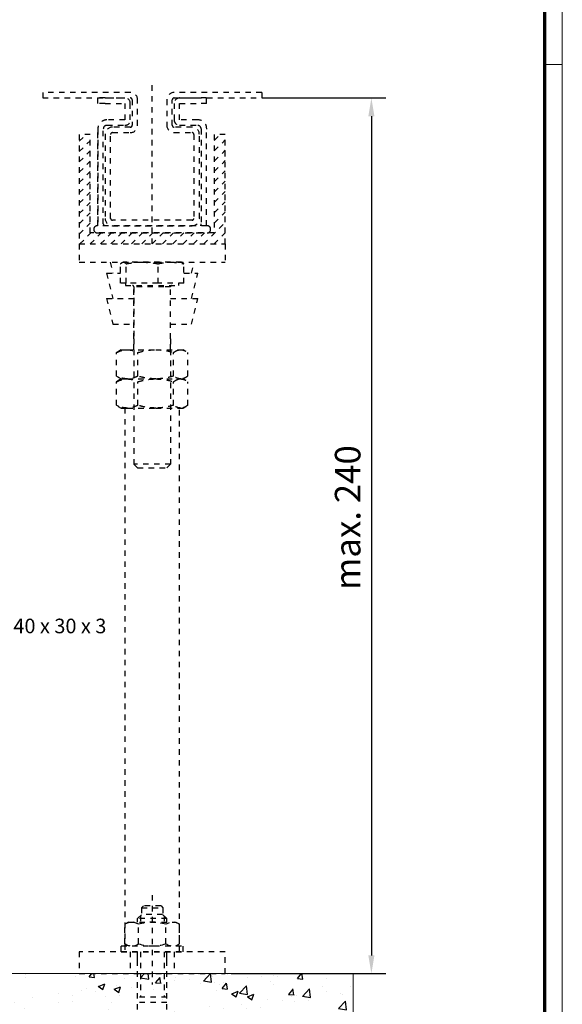
# Model space of a CAD drawing. Units: millimetres. Extents: x 0 to 1189, y -6584 to 0.
# Drawn here: x 1040 to 1189, y -6251 to -5982 of the extents above; entities that cross this region are included whole.
import ezdxf
from ezdxf import colors
from ezdxf.entities.mleader import LeaderData, LeaderLine
from ezdxf.math import Vec2, Vec3

# ---------------------------------------------------------------- set-up
doc = ezdxf.new("R2010")
doc.units = ezdxf.units.MM
doc.linetypes.add('HIDDEN', pattern=[4.5, 1.5, -1.5, 1.5])
doc.linetypes.add('VERDECKTX2', pattern=[0.75, 0.5, -0.25])
for name, color, linetype in [('01_ZRahmen', 7, 'Continuous'), ('02_Bemaßung', 4, 'Continuous'), ('04_Verdeckt', 1, 'VERDECKTX2'), ('05_Schraffur', 1, 'Continuous'), ('Mass', 7, 'Continuous')]:
    doc.layers.add(name, color=color, linetype=linetype)
doc.styles.add('Bemassungstext (DORMA)', font='isocpeur.ttf')
doc.styles.get("Standard").update_dxf_attribs({"font": 'arial.ttf'})
doc.dimstyles.new('DORMA_M', dxfattribs={"dimtxt": 3.5, "dimasz": 2.5, "dimexe": 2, "dimexo": 0, "dimgap": 1.5, "dimtad": 1, "dimdec": 8, "dimtxsty": 'Bemassungstext (DORMA)', "dimcen": 0.1, "dimclrt": 256, "dimadec": 8, "dimazin": 2, "dimtfac": 1, "dimtdec": 8, "dimtmove": 0, "dimatfit": 3, "dimfxl": 1, "dimtolj": 1, "dimarcsym": 0})

# ---------------------------------------------------------------- blocks, each defined once
blk = doc.blocks.new('Boden UF Teleskopfüße Mindestmaß')
at = {"layer": '05_Schraffur'}
h = blk.add_hatch(dxfattribs=at)
h.set_pattern_fill('AR-CONC', color=256, scale=0.1, style=0)
edge = h.paths.add_edge_path()
edge.add_line((200, -117.5), (-140, -117.5))
edge.add_line((-140, -192.5), (200, -192.5))
edge.add_line((200, -192.5), (200, -117.5))
h = blk.add_hatch(dxfattribs=at)
h.set_pattern_fill('AR-CONC', color=256, scale=0.1, style=0)
h.set_pattern_definition([(50, (3443.953, 746.803), (18.218467, -1.59391), [1.905, -20.955]), (355, (3443.953, 746.803), (-3.52428, 19.10566), [1.524, -16.764]), (100.451, (3445.471, 746.67), (14.69425, 17.51167), [1.619, -17.809]), (46.1842, (3443.953, 751.883), (27.1079, -4.20423), [2.8575, -31.4325]), (96.6356, (3446.212, 751.533), (23.74042, 24.74256), [2.4285, -26.7135]), (351.184, (3443.953, 751.883), (23.74046, 24.74251), [2.286, -25.146]), (21, (3446.493, 750.613), (15.16149, -10.22655), [1.905, -20.955]), (326, (3446.493, 750.613), (6.1802, 18.4188), [1.524, -16.764]), (71.4514, (3447.757, 749.761), (21.34165, 8.192286), [1.619, -17.809]), (37.5, (3443.953, 746.803), (0.30886, 8.455504), [0, -16.5608, 0, -17.018, 0, -16.8275]), (7.5, (3443.953, 746.803), (6.681966, 10.018057), [0, -9.7028, 0, -16.1798, 0, -6.4135]), (327.5, (3438.289, 746.803), (13.55906, -0.572874), [0, -6.35, 0, -19.812, 0, -26.289]), (317.5, (3435.749, 746.803), (14.81292, 2.54265), [0, -8.255, 0, -13.1572, 0, -18.669])])
h.paths.add_polyline_path([(200, -117.5), (-140, -117.5), (-140, -192.5), (200, -192.5)])
at = {"color": 7, "linetype": 'Continuous', "lineweight": 15}
for p, q in [((200, -117.5), (-140, -117.5)), ((200, -192.5), (200, -117.5))]:
    blk.add_line(p, q, dxfattribs=at)
at = {"layer": '04_Verdeckt', "linetype": 'HIDDEN'}
for p, q in [((145, 82.5), (145, 126.38)), ((139, 124), (115, 124)), ((115, 124), (115, 122.5)), ((115, 122.5), (139, 122.5)), ((130.1, 121), (130.1, 122.5)), ((130.1, 121), (130.1, 122.5)), ((132.1, 122.5), (130.1, 122.5)), ((132.1, 122.5), (137.5, 122.5)), ((139.5, 122), (139.5, 115)), ((141, 115), (141, 122)), ((149, 122), (149, 115)), ((150.5, 115), (150.5, 122)), ((175, 124), (151, 124)), ((151, 122.5), (175, 122.5)), ((152.5, 122.5), (157.9, 122.5)), ((159.9, 122.5), (157.9, 122.5)), ((159.9, 121), (159.9, 122.5)), ((159.9, 121), (159.9, 122.5)), ((175, 124), (175, 122.5)), ((132.1, 121), (130.1, 121)), ((132.1, 121), (137.5, 121)), ((137.5, 121), (137.5, 116.5)), ((137.5, 121), (137.5, 116.5)), ((139, 116.5), (139, 121)), ((151, 121), (151, 116.5)), ((151, 121), (151, 116.5)), ((152.5, 121), (157.9, 121)), ((152.5, 116.5), (152.5, 121)), ((159.9, 121), (157.9, 121)), ((137.5, 116.5), (132.6, 116.5)), ((157.4, 116.5), (152.5, 116.5)), ((130.1, 114), (130.1, 87.5)), ((130.1, 87.5), (130.1, 114)), ((131.6, 88), (131.6, 114)), ((132.6, 115), (137.5, 115)), ((139, 114.5), (134.1, 114.5)), ((155.9, 114.5), (151, 114.5)), ((152.5, 115), (157.4, 115)), ((158.4, 114), (158.4, 88)), ((158.4, 114), (158.4, 101)), ((159.9, 87.5), (159.9, 114)), ((125, 112.5), (125, 82.5)), ((128, 112.5), (125, 112.5)), ((125, 110.62), (126.88, 112.5)), ((125, 107.79), (128, 110.79)), ((128, 85.5), (128, 112.5)), ((132.1, 112.5), (132.1, 89.5)), ((133.6, 89.5), (133.6, 112.5)), ((134.1, 113), (139, 113)), ((151, 113), (155.9, 113)), ((156.4, 112.5), (156.4, 89.5)), ((157.9, 89.5), (157.9, 112.5)), ((165, 112.5), (162, 112.5)), ((162, 112.5), (162, 85.5)), ((162, 110.85), (163.65, 112.5)), ((162, 108.03), (165, 111.03)), ((165, 82.5), (165, 112.5)), ((125, 104.97), (128, 107.97)), ((162, 105.2), (165, 108.2)), ((162, 102.37), (165, 105.37)), ((125, 102.14), (128, 105.14)), ((125, 99.31), (128, 102.31)), ((162, 99.54), (165, 102.54)), ((125, 96.48), (128, 99.48)), ((162, 96.71), (165, 99.71)), ((125, 93.65), (128, 96.65)), ((162, 93.88), (165, 96.88)), ((125, 90.82), (128, 93.82)), ((162, 91.05), (165, 94.05)), ((125, 88), (128, 91)), ((162, 88.23), (165, 91.23)), ((125, 85.17), (128, 88.17)), ((129, 86.5), (129, 86.5)), ((160, 87.5), (130, 87.5)), ((155.9, 89), (134.1, 89)), ((134.1, 87.5), (155.9, 87.5)), ((159.1, 82.5), (165, 88.4)), ((161, 86.5), (161, 86.5)), ((125.16, 82.5), (128.16, 85.5)), ((127.99, 82.5), (130.99, 85.5)), ((162, 85.5), (128, 85.5)), ((130, 85.5), (160, 85.5)), ((130.82, 82.5), (133.82, 85.5)), ((133.65, 82.5), (136.65, 85.5)), ((136.47, 82.5), (139.47, 85.5)), ((139.3, 82.5), (142.3, 85.5)), ((142.13, 82.5), (145.13, 85.5)), ((144.96, 82.5), (147.96, 85.5)), ((147.79, 82.5), (150.79, 85.5)), ((150.62, 82.5), (153.62, 85.5)), ((153.45, 82.5), (156.45, 85.5)), ((156.27, 82.5), (159.27, 85.5)), ((161.93, 82.5), (165, 85.57)), ((125, 82.5), (125, 77.5)), ((125, 82.5), (165, 82.5)), ((125, 82.5), (165, 82.5)), ((164.76, 82.5), (165, 82.74)), ((165, 82.5), (165, 77.5)), ((125, 77.5), (165, 77.5)), ((133.5, 77.5), (134.25, 74.5)), ((136.33, 71.7), (136.33, 77.05)), ((137, 77.5), (136.87, 77.45)), ((153, 77.5), (137, 77.5)), ((137.9, 71.7), (137.9, 77.05)), ((146.58, 71.7), (146.58, 77.05)), ((153.12, 77.45), (153, 77.5)), ((153.67, 71.7), (153.67, 77.05)), ((155.75, 74.5), (156.5, 77.5)), ((132.5, 74.5), (134.25, 67.5)), ((132.5, 74.5), (132.51, 74.5)), ((132.51, 74.5), (136.33, 74.5)), ((153.67, 74.5), (157.5, 74.5)), ((155.75, 67.5), (157.5, 74.5)), ((137.9, 71.7), (136.33, 71.7)), ((137.68, 71.7), (137.68, 71.1)), ((137.68, 71.1), (152.31, 71.1)), ((146.58, 71.7), (137.9, 71.7)), ((140, 70.7), (140, 56.5)), ((148.2, 70.7), (140, 70.7)), ((140, 53.5), (140, 70.7)), ((153.67, 71.7), (146.58, 71.7)), ((150, 70.7), (148.2, 70.7)), ((150, 56.5), (150, 70.7)), ((150, 53.5), (150, 70.7)), ((152.31, 71.1), (152.31, 71.7)), ((132.5, 67.5), (134.25, 60.5)), ((132.5, 67.5), (132.51, 67.5)), ((132.51, 67.5), (140, 67.5)), ((150, 67.5), (157.5, 67.5)), ((155.75, 60.5), (157.5, 67.5)), ((134.25, 60.5), (140, 60.5)), ((150, 60.5), (155.75, 60.5)), ((140, 56.5), (140, 22.1)), ((150, 56.5), (150, 22.1)), ((135.73, 53.02), (135.25, 52.74)), ((135.25, 46.26), (135.25, 52.74)), ((136.5, 53.5), (135.72, 53.05)), ((136.5, 53.5), (138.16, 53.5)), ((138.16, 53.5), (145.96, 53.5)), ((141.08, 46.26), (141.08, 52.74)), ((145.96, 53.5), (152.79, 53.5)), ((150.83, 46.26), (150.83, 52.74)), ((152.79, 53.5), (153.5, 53.5)), ((154.28, 53.05), (153.5, 53.5)), ((154.75, 46.26), (154.75, 52.74)), ((135.25, 46.26), (135.73, 46)), ((135.71, 45.96), (136.5, 45.5)), ((153.5, 45.5), (154.29, 45.96)), ((135.73, 45.02), (135.25, 44.74)), ((135.25, 38.26), (135.25, 44.74)), ((136.5, 45.5), (135.72, 45.05)), ((136.5, 45.5), (138.16, 45.5)), ((136.5, 45.5), (138.16, 45.5)), ((138.16, 45.5), (145.96, 45.5)), ((138.16, 45.5), (145.96, 45.5)), ((141.08, 38.26), (141.08, 44.74)), ((145.96, 45.5), (152.79, 45.5)), ((145.96, 45.5), (152.79, 45.5)), ((150.83, 38.26), (150.83, 44.74)), ((152.79, 45.5), (153.5, 45.5)), ((152.79, 45.5), (153.5, 45.5)), ((154.28, 45.05), (153.5, 45.5)), ((154.75, 38.26), (154.75, 44.74)), ((135.25, 38.26), (135.73, 38)), ((135.71, 37.96), (136.5, 37.5)), ((153.5, 37.5), (154.29, 37.96)), ((136.5, 37.5), (138.16, 37.5)), ((137.5, 37.5), (137.5, -111.5)), ((138.16, 37.5), (145.96, 37.5)), ((145.96, 37.5), (152.79, 37.5)), ((152.5, -111.5), (152.5, 37.5)), ((152.79, 37.5), (153.5, 37.5)), ((141, 21.1), (140, 22.1)), ((150, 22.1), (140, 22.1)), ((149, 21.1), (150, 22.1)), ((141, 21.1), (149, 21.1)), ((145, -95.95), (145, -120.5)), ((142.1, -99.45), (142.6, -98.95)), ((142.1, -99.45), (147.9, -99.45)), ((142.1, -99.45), (142.1, -101.25)), ((147.4, -98.95), (142.6, -98.95)), ((147.4, -98.95), (147.9, -99.45)), ((147.9, -99.45), (147.9, -101.25)), ((141, -102.4), (142.15, -101.25)), ((141, -103.4), (141, -102.4)), ((149, -102.4), (141, -102.4)), ((141.77, -101.63), (141.77, -103.4)), ((147.85, -101.25), (142.15, -101.25)), ((149, -102.4), (147.85, -101.25)), ((148.23, -101.63), (148.23, -103.4)), ((149, -103.4), (149, -102.4)), ((138.5, -103.4), (137.49, -103.98)), ((137.49, -109.32), (137.49, -103.98)), ((138.5, -103.4), (151.5, -103.4)), ((141.25, -109.32), (141.25, -103.98)), ((148.75, -109.32), (148.75, -103.98)), ((151.5, -103.4), (152.51, -103.98)), ((152.51, -109.32), (152.51, -103.98)), ((136.5, -109.9), (153.5, -109.9)), ((136.5, -111.5), (136.5, -109.9)), ((138.5, -109.9), (137.49, -109.32)), ((151.5, -109.9), (152.51, -109.32)), ((153.5, -111.5), (153.5, -109.9)), ((165, -111.5), (125, -111.5)), ((125, -111.5), (125, -117.5)), ((136.5, -111.5), (153.5, -111.5)), ((139, -111.5), (139, -117.5)), ((141, -151.35), (141, -111.5)), ((141, -113.75), (141, -111.5)), ((141.77, -111.5), (141.77, -123.95)), ((148.23, -111.5), (148.23, -123.95)), ((149, -151.35), (149, -111.5)), ((149, -113.75), (149, -111.5)), ((151, -111.5), (151, -117.5)), ((165, -117.5), (165, -111.5)), ((125, -117.5), (165, -117.5)), ((149, -123.95), (141, -123.95)), ((149, -125.45), (141, -125.45))]:
    blk.add_line(p, q, dxfattribs=at)
for centre, radius, start, end in [((137.5, 121), 1.5, 0.0037, 89.9957), ((139, 122), 2, 0, 90), ((139, 122), 0.5, 0, 90), ((151, 122), 2, 90, 180), ((151, 122), 0.5, 90, 180), ((152.5, 121), 1.5, 89.9965, 179.9992), ((132.6, 114), 2.5, 89.9981, 180.0003), ((137.5, 116.5), 1.5, 270.0043, 359.9959), ((152.5, 116.5), 1.5, 179.9959, 270.0035), ((157.56, 114.15), 2.35, 354.0937, 91.5279), ((132.6, 114), 1, 90.0004, 179.9953), ((134.1, 112.5), 2, 90, 180), ((139, 115), 2, 270, 0), ((139, 115), 0.5, 270, 0), ((151, 115), 2, 180, 270), ((151, 115), 0.5, 180, 270), ((155.9, 112.5), 2, 0, 90), ((157.4, 114), 1, 359.9976, 89.9996), ((134.1, 112.5), 0.5, 90, 180), ((155.9, 112.5), 0.5, 0, 90), ((134.1, 89.5), 2, 180, 270), ((134.1, 89.5), 0.5, 180, 270), ((155.9, 89.5), 0.5, 270, 0), ((155.9, 89.5), 2, 270, 0), ((130, 86.5), 1, 90, 180), ((130, 86.5), 1, 180, 270), ((132.6, 88), 1, 179.9975, 210.0029), ((157.4, 88), 1, 329.9969, 359.9952), ((160, 86.5), 1, 0, 90), ((160, 86.5), 1, 270, 0), ((139.6, 70.7), 0.4, 0, 90), ((150.4, 70.7), 0.4, 90, 180), ((139.37, -106.72), 3.32, 55.5615, 124.4385), ((145, -115.8), 12.4, 72.383, 107.617), ((150.63, -106.72), 3.32, 55.5615, 124.4385), ((139.37, -106.58), 3.32, 235.5615, 304.4385), ((145, -97.5), 12.4, 252.383, 287.617), ((150.63, -106.58), 3.32, 235.5615, 304.4385)]:
    blk.add_arc(centre, radius, start, end, dxfattribs=at)
for points, knots in [([(136.33, 77.05), (136.48, 77.2), (136.66, 77.39), (136.85, 77.43), (136.88, 77.44)], [0, 0, 0, 0, 0.813745, 1, 1, 1, 1]), ([(137.12, 77.5), (137.26, 77.47), (137.53, 77.42), (137.79, 77.17), (137.9, 77.05)], [0, 0, 0, 0, 0.546829, 1, 1, 1, 1]), ([(137.9, 77.05), (138.72, 77.19), (140.16, 77.45), (141.62, 77.48), (142.24, 77.5)], [0, 0, 0, 0, 0.570855, 1, 1, 1, 1]), ([(142.24, 77.5), (143.04, 77.47), (144.49, 77.42), (145.93, 77.17), (146.58, 77.05)], [0, 0, 0, 0, 0.546829, 1, 1, 1, 1]), ([(146.58, 77.05), (147.25, 77.19), (148.42, 77.45), (149.61, 77.48), (150.12, 77.5)], [0, 0, 0, 0, 0.570855, 1, 1, 1, 1]), ([(150.12, 77.5), (150.77, 77.47), (151.96, 77.42), (153.14, 77.17), (153.67, 77.05)], [0, 0, 0, 0, 0.546829, 1, 1, 1, 1]), ([(153.67, 77.05), (153.52, 77.2), (153.34, 77.39), (153.15, 77.43), (153.12, 77.45)], [0, 0, 0, 0, 0.813745, 1, 1, 1, 1]), ([(135.25, 52.74), (135.79, 52.98), (136.75, 53.4), (137.74, 53.47), (138.16, 53.5)], [0, 0, 0, 0, 0.571391, 1, 1, 1, 1]), ([(138.16, 53.5), (138.7, 53.45), (139.69, 53.37), (140.65, 52.94), (141.08, 52.74)], [0, 0, 0, 0, 0.5460039, 1, 1, 1, 1]), ([(141.08, 52.74), (142, 52.98), (143.6, 53.4), (145.25, 53.47), (145.96, 53.5)], [0, 0, 0, 0, 0.571391, 1, 1, 1, 1]), ([(145.96, 53.5), (146.86, 53.45), (148.51, 53.37), (150.11, 52.94), (150.83, 52.74)], [0, 0, 0, 0, 0.546004, 1, 1, 1, 1]), ([(150.83, 52.74), (151.2, 52.98), (151.84, 53.4), (152.51, 53.47), (152.79, 53.5)], [0, 0, 0, 0, 0.571391, 1, 1, 1, 1]), ([(152.79, 53.5), (153.16, 53.45), (153.82, 53.37), (154.46, 52.94), (154.75, 52.74)], [0, 0, 0, 0, 0.546004, 1, 1, 1, 1]), ([(138.16, 45.5), (137.62, 45.55), (136.64, 45.63), (135.68, 46.06), (135.25, 46.26)], [0, 0, 0, 0, 0.546004, 1, 1, 1, 1]), ([(141.08, 46.26), (140.53, 46.02), (139.58, 45.6), (138.59, 45.53), (138.16, 45.5)], [0, 0, 0, 0, 0.571391, 1, 1, 1, 1]), ([(145.96, 45.5), (145.06, 45.55), (143.4, 45.63), (141.81, 46.06), (141.08, 46.26)], [0, 0, 0, 0, 0.5460039, 1, 1, 1, 1]), ([(150.83, 46.26), (149.92, 46.02), (148.32, 45.6), (146.67, 45.53), (145.96, 45.5)], [0, 0, 0, 0, 0.571391, 1, 1, 1, 1]), ([(152.79, 45.5), (152.43, 45.55), (151.77, 45.63), (151.13, 46.06), (150.83, 46.26)], [0, 0, 0, 0, 0.546004, 1, 1, 1, 1]), ([(154.75, 46.26), (154.38, 46.02), (153.74, 45.6), (153.08, 45.53), (152.79, 45.5)], [0, 0, 0, 0, 0.571391, 1, 1, 1, 1]), ([(135.25, 44.74), (135.79, 44.98), (136.75, 45.4), (137.74, 45.47), (138.16, 45.5)], [0, 0, 0, 0, 0.571391, 1, 1, 1, 1]), ([(138.16, 45.5), (138.7, 45.45), (139.69, 45.37), (140.65, 44.94), (141.08, 44.74)], [0, 0, 0, 0, 0.5460039, 1, 1, 1, 1]), ([(141.08, 44.74), (142, 44.98), (143.6, 45.4), (145.25, 45.47), (145.96, 45.5)], [0, 0, 0, 0, 0.571391, 1, 1, 1, 1]), ([(145.96, 45.5), (146.86, 45.45), (148.51, 45.37), (150.11, 44.94), (150.83, 44.74)], [0, 0, 0, 0, 0.546004, 1, 1, 1, 1]), ([(150.83, 44.74), (151.2, 44.98), (151.84, 45.4), (152.51, 45.47), (152.79, 45.5)], [0, 0, 0, 0, 0.571391, 1, 1, 1, 1]), ([(152.79, 45.5), (153.16, 45.45), (153.82, 45.37), (154.46, 44.94), (154.75, 44.74)], [0, 0, 0, 0, 0.546004, 1, 1, 1, 1]), ([(138.16, 37.5), (137.62, 37.55), (136.64, 37.63), (135.68, 38.06), (135.25, 38.26)], [0, 0, 0, 0, 0.546004, 1, 1, 1, 1]), ([(141.08, 38.26), (140.53, 38.02), (139.58, 37.6), (138.59, 37.53), (138.16, 37.5)], [0, 0, 0, 0, 0.571391, 1, 1, 1, 1]), ([(145.96, 37.5), (145.06, 37.55), (143.4, 37.63), (141.81, 38.06), (141.08, 38.26)], [0, 0, 0, 0, 0.5460039, 1, 1, 1, 1]), ([(150.83, 38.26), (149.92, 38.02), (148.32, 37.6), (146.67, 37.53), (145.96, 37.5)], [0, 0, 0, 0, 0.571391, 1, 1, 1, 1]), ([(152.79, 37.5), (152.43, 37.55), (151.77, 37.63), (151.13, 38.06), (150.83, 38.26)], [0, 0, 0, 0, 0.546004, 1, 1, 1, 1]), ([(154.75, 38.26), (154.38, 38.02), (153.74, 37.6), (153.08, 37.53), (152.79, 37.5)], [0, 0, 0, 0, 0.571391, 1, 1, 1, 1])]:
    blk.add_open_spline(points, degree=3, knots=knots, dxfattribs=at)
blk = doc.blocks.new('*D251')
at = {"layer": 'Defpoints', "color": 0, "transparency": 16777216}
for p in [(1106.29, -6003.01), (1097.94, -6243.01), (1136.31, -6243.01)]:
    blk.add_point(p, dxfattribs=at)
at = {"layer": 'Mass', "color": 0, "lineweight": -2, "transparency": 16777216}
for p, q in [((1106.29, -6003.01), (1140.31, -6003.01)), ((1136.31, -6008.01), (1136.31, -6238.01)), ((1097.94, -6243.01), (1140.31, -6243.01))]:
    blk.add_line(p, q, dxfattribs=at)
at = {"layer": 'Mass', "color": 0, "transparency": 16777216}
for points in [[(1135.48, -6008.01), (1137.14, -6008.01), (1136.31, -6003.01)], [(1135.48, -6238.01), (1137.14, -6238.01), (1136.31, -6243.01)]]:
    blk.add_solid(points, dxfattribs=at)
at = {"layer": 'Mass', "transparency": 16777216, "insert": (1129.81, -6118.01), "char_height": 7, "attachment_point": 5, "rotation": 90, "style": 'Bemassungstext (DORMA)'}
blk.add_mtext('\\A1;max. 240', dxfattribs=at)
blk = doc.blocks.new('DIN A0_ZRahmen')
at = {"layer": '01_ZRahmen', "color": 1, "lineweight": 20}
blk.add_line((1188.6, 589.8), (1183.8, 589.8), dxfattribs=at)
blk.add_lwpolyline([(1188.6, 0), (1188.6, 840.6), (0, 840.6), (0, 0)], close=True, dxfattribs=at)
at = {"layer": '01_ZRahmen', "lineweight": 70}
blk.add_lwpolyline([(1183.8, 4.8), (1183.8, 835.8), (19.8, 835.8), (19.8, 4.8)], close=True, dxfattribs=at)

msp = doc.modelspace()

# ---------------------------------------------------------------- block references
at = {"layer": '01_ZRahmen'}
msp.add_blockref('DIN A0_ZRahmen', (0, -6583.59994), dxfattribs=at)
at = {"layer": '02_Bemaßung'}
msp.add_blockref('Boden UF Teleskopfüße Mindestmaß', (931.29182894, -6125.50661173), dxfattribs=at)

# ---------------------------------------------------------------- dimensions: what is measured, and where the dimension line sits
at = {"layer": 'Mass'}
dim = msp.add_linear_dim(base=(1136.31020733, -6243.0064169), p1=(1106.2916822, -6003.0064169), p2=(1097.94482106, -6243.0064169), angle=90, text='max. <>', dimstyle='DORMA_M', override={"dimscale": 0, "dimdec": 1}, dxfattribs=at)
dim.commit()
dim.dimension.update_dxf_attribs({"geometry": '*D251', "text_midpoint": (1136.31020733, -6118.0064169), "dimtype": 160})

# ---------------------------------------------------------------- leaders
ml = msp.add_multileader_mtext('Standard', dxfattribs=at)
ml.set_content('{optional U aluminum profile 30 x 40 x 30 x 3}')
ml.set_leader_properties()
ml.build(insert=Vec2(0, 0))
ml.multileader.update_dxf_attribs({"text_right_attachment_type": 6, "dogleg_length": 0.36, "arrow_head_size": 6})
ctx = ml.context
ctx.base_point, ctx.arrow_head_size, ctx.landing_gap_size, ctx.plane_origin = Vec3(953.78218283, -6148.27673663), 6, 0.09, Vec3(932.77822179, -6153.48439436)
ctx.right_attachment = 6
notes = []
notes.append((ctx, [(0, (1, 1, 0), (953.42218283, -6148.27673663), (1, 0), 0.36, [(0, [(936.28212982, -6153.48439436)], 0, [])])]))
ctx.mtext.insert, ctx.mtext.flow_direction = Vec3(953.87218283, -6145.72273663), 5
for ctx, leaders in notes:
    for number, flags, end, landing, length, lines in leaders:
        leader = LeaderData()
        leader.index, (leader.has_last_leader_line, leader.has_dogleg_vector, leader.attachment_direction) = number, flags
        leader.last_leader_point, leader.dogleg_vector, leader.dogleg_length = Vec3(end), Vec3(landing), length
        for number, points, colour, breaks in lines:
            line = LeaderLine()
            line.index, line.vertices, line.color, line.breaks = number, Vec3.list(points), colors.encode_raw_color(colour), breaks
            leader.lines.append(line)
        ctx.leaders.append(leader)

doc.saveas('drawing.dxf')
